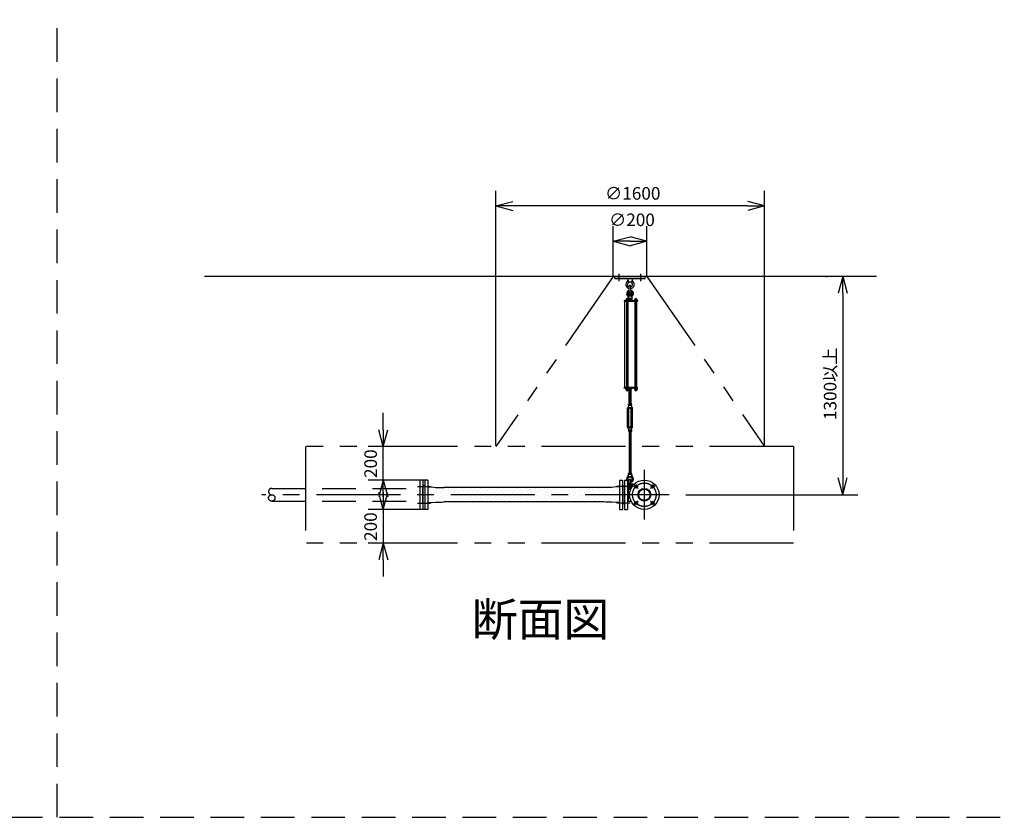
# Model space of a CAD drawing. Extents: x 207 to 40700, y 0 to 27750.
# Drawn here: x 28963 to 34825, y 11875 to 16625 of the extents above; entities that cross this region are included whole.
import ezdxf
from ezdxf.enums import TextEntityAlignment as Align

# ---------------------------------------------------------------- set-up
doc = ezdxf.new("R2010")
doc.units = 0
doc.header["$LTSCALE"] = 400
for name, pattern in [('CENTER', [2, 1.25, -0.25, 0.25, -0.25]), ('DASHED', [0.75, 0.5, -0.25]), ('PHANTOM', [2.5, 1.25, -0.25, 0.25, -0.25, 0.25, -0.25])]:
    doc.linetypes.add(name, pattern=pattern)
doc.layers.get('0').update_dxf_attribs({"linetype": 'CONTINUOUS'})
for name, color, linetype in [('1', 4, 'CONTINUOUS'), ('CENTER', 1, 'CENTER'), ('KARISEN', 5, 'DASHED'), ('SCALE', 4, 'CONTINUOUS'), ('UL1', 3, 'PHANTOM')]:
    doc.layers.add(name, color=color, linetype=linetype)
doc.styles.get("Standard").update_dxf_attribs({"font": 'TXT', "bigfont": 'BIGFONT'})

msp = doc.modelspace()

# ---------------------------------------------------------------- linework, layer by layer
for p, q in [((31798.7, 15516.1), (31898.7, 15542.9)), ((33398.7, 15516.1), (33298.7, 15542.9)), ((31798.7, 15516.1), (31898.7, 15489.3)), ((31898.7, 15516.1), (31798.7, 15516.1)), ((33398.7, 15516.1), (33298.7, 15489.3)), ((33298.7, 15516.1), (33398.7, 15516.1)), ((32497.3, 15306.1), (32597.3, 15332.9)), ((32497.3, 15306.1), (32597.3, 15279.3)), ((32597.3, 15306.1), (32497.3, 15306.1)), ((32697.3, 15306.1), (32597.3, 15332.9)), ((32697.3, 15306.1), (32597.3, 15279.3)), ((32597.3, 15306.1), (32697.3, 15306.1)), ((34064.3, 15096.1), (30064.3, 15096.1)), ((33863.5, 15096.1), (33836.7, 14996.1)), ((33863.5, 15096.1), (33890.3, 14996.1)), ((33863.5, 14996.1), (33863.5, 15096.1)), ((32624.3, 14427.5), (32624.3, 14421.7)), ((32626, 14421), (32637.5, 14421)), ((32627.8, 14427.5), (32627.8, 14421.7)), ((32635.8, 14427.5), (32635.8, 14421.7)), ((32639.3, 14427.5), (32639.3, 14421.7)), ((31127.8, 14083.6), (31101, 14183.6)), ((31127.8, 14083.6), (31154.6, 14183.6)), ((31127.8, 14183.6), (31127.8, 14083.6)), ((33863.5, 13796.1), (33836.7, 13896.1)), ((33863.5, 13796.1), (33890.3, 13896.1)), ((33863.5, 13896.1), (33863.5, 13796.1)), ((31127.8, 13883.6), (31101, 13783.6)), ((31127.8, 13883.6), (31154.6, 13783.6)), ((31127.8, 13783.6), (31127.8, 13883.6)), ((31364.3, 13746.5), (31364.3, 13845.8)), ((31368.3, 13848.6), (31365.6, 13847.6)), ((31376.3, 13848.6), (31368.3, 13848.6)), ((31394.3, 13883.6), (31376.3, 13883.6)), ((31376.3, 13883.6), (31376.3, 13708.6)), ((31394.3, 13883.6), (31394.3, 13708.6)), ((31394.3, 13842.9), (31414.7, 13842.9)), ((31394.3, 13842.9), (31394.3, 13749.4)), ((31414.7, 13842.9), (31440.3, 13839.8)), ((31440.3, 13839.8), (31475.1, 13839.8)), ((31475.1, 13839.8), (31488.1, 13838.8)), ((32440.5, 13838.8), (31488.1, 13838.8)), ((32453.5, 13839.8), (32440.5, 13838.8)), ((32488.3, 13839.8), (32453.5, 13839.8)), ((32513.9, 13842.9), (32488.3, 13839.8)), ((32534.3, 13842.9), (32513.9, 13842.9)), ((32534.3, 13883.6), (32552.3, 13883.6)), ((32534.3, 13883.6), (32534.3, 13708.6)), ((32534.3, 13842.9), (32534.3, 13749.4)), ((32552.3, 13883.6), (32552.3, 13708.6)), ((32552.3, 13848.6), (32560.3, 13848.6)), ((32560.3, 13848.6), (32563, 13847.6)), ((32564.3, 13883.6), (32582.3, 13883.6)), ((32564.3, 13883.6), (32564.3, 13708.6)), ((32564.3, 13746.5), (32564.3, 13845.8)), ((32582.3, 13883.6), (32582.3, 13708.6)), ((31127.8, 13708.6), (31101, 13808.6)), ((31127.8, 13708.6), (31154.6, 13808.6)), ((31127.8, 13808.6), (31127.8, 13708.6)), ((32582.3, 13834.2), (32603.5, 13834.2)), ((32587, 13834.2), (32587, 13758)), ((31368.3, 13743.6), (31365.6, 13744.6)), ((31376.3, 13743.6), (31368.3, 13743.6)), ((31394.3, 13749.4), (31414.7, 13749.4)), ((31414.7, 13749.4), (31440.3, 13752.5)), ((31440.3, 13752.5), (31475.1, 13752.5)), ((31475.1, 13752.5), (31488.1, 13753.5)), ((32440.5, 13753.5), (31488.1, 13753.5)), ((32453.5, 13752.5), (32440.5, 13753.5)), ((32488.3, 13752.5), (32453.5, 13752.5)), ((32513.9, 13749.4), (32488.3, 13752.5)), ((32534.3, 13749.4), (32513.9, 13749.4)), ((32552.3, 13743.6), (32560.3, 13743.6)), ((32560.3, 13743.6), (32563, 13744.6)), ((32582.3, 13758), (32603.5, 13758)), ((31394.3, 13708.6), (31376.3, 13708.6)), ((32534.3, 13708.6), (32552.3, 13708.6)), ((32564.3, 13708.6), (32582.3, 13708.6)), ((31127.8, 13508.6), (31101, 13408.6)), ((31127.8, 13508.6), (31154.6, 13408.6)), ((31127.8, 13408.6), (31127.8, 13508.6))]:
    msp.add_line(p, q)
for centre, radius in [((32682.3, 13796.1), 87.5), ((32632.8, 13845.6), 9.5), ((32731.8, 13845.6), 9.5), ((32682.3, 13796.1), 38.1), ((32682.3, 13796.1), 33.9), ((32632.8, 13746.6), 9.5), ((32731.8, 13746.6), 9.5)]:
    msp.add_circle(centre, radius)
for centre, radius, start, end in [((32626, 14423.6), 2.56, 226.80306, 313.19721), ((32631.8, 14432.9), 11.9, 250.34708, 289.65293), ((32637.5, 14423.6), 2.56, 226.8028, 313.19695), ((31366.3, 13845.8), 2, 110.55605, 180), ((32562.3, 13845.8), 2, 0, 69.44395), ((31366.3, 13746.5), 2, 180, 249.44395), ((32562.3, 13746.5), 2, 290.55605, 0)]:
    msp.add_arc(centre, radius, start, end)
at = {"layer": '1'}
for p, q in [((32507.3, 15084.1), (32507.3, 15096.1)), ((32507.3, 15096.1), (32687.3, 15096.1)), ((32507.3, 15084.1), (32687.3, 15084.1)), ((32584.8, 15084.1), (32586.7, 15065.1)), ((32609.8, 15084.1), (32607.9, 15065.1)), ((32687.3, 15084.1), (32687.3, 15096.1)), ((32586.7, 15065.1), (32591.3, 15061.9)), ((32586.7, 15065.1), (32607.9, 15065.1)), ((32592.3, 15015.1), (32592.3, 15038.1)), ((32602.3, 15015.1), (32602.3, 15038.1)), ((32603.3, 15061.9), (32607.9, 15065.1)), ((32642.3, 14951.1), (32562.8, 14951.1)), ((32562.8, 14951.1), (32562.8, 14946.6)), ((32588.5, 14952.7), (32571.5, 14952.7)), ((32571.5, 14952.7), (32571.5, 14951.1)), ((32572.5, 14952.7), (32572.5, 14956.2)), ((32574.4, 14958), (32585.7, 14958)), ((32576.3, 14952.7), (32576.3, 14956.2)), ((32583.8, 14952.7), (32583.8, 14956.2)), ((32588.8, 14980.6), (32587.3, 14965.6)), ((32587.3, 14965.6), (32607.3, 14965.6)), ((32587.5, 14964.7), (32587.5, 14957.6)), ((32607.1, 14957.6), (32587.5, 14957.6)), ((32587.5, 14956.2), (32587.5, 14952.7)), ((32607.8, 14955.1), (32587.5, 14955.1)), ((32607.8, 14953.1), (32587.5, 14953.1)), ((32588.1, 14955.1), (32588.1, 14957.6)), ((32588.5, 14952.7), (32588.5, 14951.1)), ((32592.3, 14982.2), (32588.8, 14980.6)), ((32588.8, 14980.6), (32605.8, 14980.6)), ((32589.9, 14965.6), (32604.7, 14965.6)), ((32592.3, 14985.8), (32593.1, 14986.6)), ((32592.3, 14985.8), (32592.3, 14982.2)), ((32602.3, 14985.8), (32592.3, 14985.8)), ((32592.3, 14964.7), (32592.3, 14957.6)), ((32593.1, 14981.9), (32593.1, 14986.6)), ((32593.1, 14986.6), (32601.4, 14986.6)), ((32601.4, 14981.8), (32601.4, 14986.6)), ((32602.3, 14985.8), (32601.4, 14986.6)), ((32602.3, 14985.8), (32602.3, 14982.2)), ((32602.3, 14982.2), (32605.8, 14980.6)), ((32602.3, 14964.7), (32602.3, 14957.6)), ((32605.8, 14980.6), (32607.3, 14965.6)), ((32606.5, 14955.1), (32606.5, 14957.6)), ((32607.1, 14964.7), (32607.1, 14957.6)), ((32607.8, 14951.1), (32607.8, 14955.1)), ((32640.3, 14952.7), (32623.3, 14952.7)), ((32623.3, 14952.7), (32623.3, 14951.1)), ((32624.3, 14952.7), (32624.3, 14956.2)), ((32626.2, 14958), (32637.4, 14958)), ((32628, 14952.7), (32628, 14956.2)), ((32635.5, 14952.7), (32635.5, 14956.2)), ((32639.3, 14956.2), (32639.3, 14952.7)), ((32640.3, 14952.7), (32640.3, 14951.1)), ((32642.3, 14951.1), (32642.3, 14946.6)), ((32642.3, 14946.6), (32562.8, 14946.6)), ((32567, 14435.6), (32567, 14946.6)), ((32576, 14946.6), (32576, 14435.6)), ((32584, 14946.6), (32584, 14435.6)), ((32627.5, 14435.6), (32627.5, 14946.6)), ((32627.8, 14946.6), (32627.8, 14435.6)), ((32635.8, 14946.6), (32635.8, 14435.6)), ((32642.3, 14435.6), (32562.8, 14435.6)), ((32562.8, 14431.1), (32562.8, 14435.6)), ((32642.3, 14431.1), (32562.8, 14431.1)), ((32571.5, 14429.5), (32571.5, 14431.1)), ((32588.5, 14429.5), (32571.5, 14429.5)), ((32572.3, 14427.5), (32572.3, 14429.5)), ((32587.7, 14427.5), (32572.3, 14427.5)), ((32572.5, 14427.5), (32572.5, 14421.7)), ((32574.3, 14421), (32585.8, 14421)), ((32576, 14427.5), (32576, 14421.7)), ((32584, 14427.5), (32584, 14421.7)), ((32587.5, 14427.5), (32587.5, 14421.7)), ((32587.7, 14427.5), (32587.7, 14429.5)), ((32588.5, 14429.5), (32588.5, 14431.1)), ((32604.7, 14425.1), (32589.9, 14425.1)), ((32592.3, 14430.2), (32592.3, 14426)), ((32592.3, 14336.2), (32592.3, 14425.1)), ((32593.1, 14425.1), (32593.1, 14336.2)), ((32601.4, 14425.1), (32601.4, 14336.2)), ((32602.3, 14430.2), (32602.3, 14426)), ((32602.3, 14336.2), (32602.3, 14425.1)), ((32607.1, 14430.2), (32607.1, 14426)), ((32623.3, 14429.5), (32623.3, 14431.1)), ((32640.3, 14429.5), (32623.3, 14429.5)), ((32624.1, 14427.5), (32624.1, 14429.5)), ((32639.5, 14427.5), (32624.1, 14427.5)), ((32639.5, 14427.5), (32639.5, 14429.5)), ((32640.3, 14429.5), (32640.3, 14431.1)), ((32642.3, 14431.1), (32642.3, 14435.6)), ((32589.8, 14325.8), (32581.8, 14311.9)), ((32581.8, 14198.6), (32581.8, 14311.9)), ((32587.5, 14331.1), (32587.5, 14335.3)), ((32589.8, 14330.2), (32589.8, 14325.8)), ((32589.8, 14330.2), (32604.8, 14330.2)), ((32592.3, 14316.2), (32589.8, 14311.9)), ((32589.8, 14198.6), (32589.8, 14311.9)), ((32589.9, 14336.2), (32604.7, 14336.2)), ((32592.3, 14331.1), (32592.3, 14335.3)), ((32592.3, 14316.2), (32602.3, 14316.2)), ((32592.3, 14311.1), (32592.3, 14316.2)), ((32592.3, 14311.1), (32593.1, 14310.2)), ((32592.3, 14311.1), (32602.3, 14311.1)), ((32593.1, 14316.2), (32593.1, 14310.2)), ((32601.4, 14310.2), (32593.1, 14310.2)), ((32601.4, 14316.2), (32601.4, 14310.2)), ((32602.3, 14311.1), (32601.4, 14310.2)), ((32602.3, 14331.1), (32602.3, 14335.3)), ((32602.3, 14316.2), (32604.8, 14311.9)), ((32602.3, 14311.1), (32602.3, 14316.2)), ((32604.8, 14330.2), (32604.8, 14325.8)), ((32604.8, 14325.8), (32612.8, 14311.9)), ((32604.8, 14198.6), (32604.8, 14311.9)), ((32607.1, 14331.1), (32607.1, 14335.3)), ((32612.8, 14198.6), (32612.8, 14311.9)), ((32589.8, 14184.7), (32581.8, 14198.6)), ((32592.3, 14194.2), (32589.8, 14198.6)), ((32592.3, 14199.4), (32593.1, 14200.2)), ((32592.3, 14199.4), (32592.3, 14194.2)), ((32602.3, 14199.4), (32592.3, 14199.4)), ((32592.3, 14194.2), (32602.3, 14194.2)), ((32593.1, 14194.2), (32593.1, 14200.2)), ((32593.1, 14200.2), (32601.4, 14200.2)), ((32601.4, 14194.2), (32601.4, 14200.2)), ((32602.3, 14199.4), (32601.4, 14200.2)), ((32602.3, 14199.4), (32602.3, 14194.2)), ((32602.3, 14194.2), (32604.8, 14198.6)), ((32604.8, 14184.7), (32612.8, 14198.6)), ((32587.5, 14179.3), (32587.5, 14175.1)), ((32589.8, 14180.2), (32589.8, 14184.7)), ((32589.8, 14180.2), (32604.8, 14180.2)), ((32604.7, 14180.2), (32589.9, 14180.2)), ((32604.7, 14174.2), (32589.9, 14174.2)), ((32592.3, 14179.3), (32592.3, 14175.1)), ((32592.3, 14174.2), (32592.3, 13924.1)), ((32593.1, 13924.1), (32593.1, 14174.2)), ((32601.4, 13924.1), (32601.4, 14174.2)), ((32602.3, 14179.3), (32602.3, 14175.1)), ((32602.3, 14174.2), (32602.3, 13924.1)), ((32604.8, 14180.2), (32604.8, 14184.7)), ((32607.1, 14179.3), (32607.1, 14175.1)), ((32587.3, 13918.1), (32607.3, 13918.1)), ((32588.8, 13903.1), (32587.3, 13918.1)), ((32587.5, 13919), (32587.5, 13923.2)), ((32592.3, 13901.6), (32588.8, 13903.1)), ((32588.8, 13903.1), (32605.8, 13903.1)), ((32589.9, 13924.1), (32604.7, 13924.1)), ((32592.3, 13919), (32592.3, 13923.2)), ((32602.3, 13919), (32602.3, 13923.2)), ((32602.3, 13901.6), (32605.8, 13903.1)), ((32605.8, 13903.1), (32607.3, 13918.1)), ((32607.1, 13919), (32607.1, 13923.2)), ((31419.7, 13840.6), (31419.7, 13840.6)), ((32497.3, 13840.6), (32497.3, 13840.6)), ((32582.3, 13861.6), (32624.3, 13861.6)), ((32592.3, 13859.6), (32592.3, 13882.6)), ((32602.3, 13859.6), (32602.3, 13882.6)), ((32610.9, 13861.6), (32610.9, 13846.8)), ((31399.5, 13793.4), (31399.5, 13793.4)), ((31406.2, 13827.1), (31406.2, 13827.1)), ((31412.9, 13806.9), (31412.9, 13806.9)), ((31419.7, 13786.7), (31419.7, 13786.7)), ((31426.4, 13820.4), (31426.4, 13820.4)), ((31433.1, 13800.2), (31433.1, 13800.2)), ((31439.9, 13833.9), (31439.9, 13833.9)), ((31439.9, 13780), (31439.9, 13780)), ((31446.6, 13813.7), (31446.6, 13813.7)), ((31453.3, 13793.4), (31453.3, 13793.4)), ((31460.1, 13827.1), (31460.1, 13827.1)), ((31466.8, 13806.9), (31466.8, 13806.9)), ((31473.6, 13786.7), (31473.6, 13786.7)), ((31480.3, 13820.4), (31480.3, 13820.4)), ((31487, 13800.2), (31487, 13800.2)), ((31493.8, 13833.9), (31493.8, 13833.9)), ((31493.8, 13780), (31493.8, 13780)), ((31500.5, 13813.7), (31500.5, 13813.7)), ((31507.2, 13793.4), (31507.2, 13793.4)), ((31514, 13827.1), (31514, 13827.1)), ((31520.7, 13806.9), (31520.7, 13806.9)), ((31527.4, 13786.7), (31527.4, 13786.7)), ((31534.2, 13820.4), (31534.2, 13820.4)), ((31540.9, 13800.2), (31540.9, 13800.2)), ((31547.6, 13833.9), (31547.6, 13833.9)), ((31547.6, 13780), (31547.6, 13780)), ((31554.4, 13813.7), (31554.4, 13813.7)), ((31561.1, 13793.4), (31561.1, 13793.4)), ((31567.8, 13827.1), (31567.8, 13827.1)), ((31574.6, 13806.9), (31574.6, 13806.9)), ((31581.3, 13786.7), (31581.3, 13786.7)), ((31588.1, 13820.4), (31588.1, 13820.4)), ((31594.8, 13800.2), (31594.8, 13800.2)), ((31601.5, 13833.9), (31601.5, 13833.9)), ((31601.5, 13780), (31601.5, 13780)), ((31608.3, 13813.7), (31608.3, 13813.7)), ((31615, 13793.4), (31615, 13793.4)), ((31621.7, 13827.1), (31621.7, 13827.1)), ((31628.5, 13806.9), (31628.5, 13806.9)), ((31635.2, 13786.7), (31635.2, 13786.7)), ((31641.9, 13820.4), (31641.9, 13820.4)), ((31648.7, 13800.2), (31648.7, 13800.2)), ((31655.4, 13833.9), (31655.4, 13833.9)), ((31655.4, 13780), (31655.4, 13780)), ((31662.1, 13813.7), (31662.1, 13813.7)), ((31668.9, 13793.4), (31668.9, 13793.4)), ((31675.6, 13827.1), (31675.6, 13827.1)), ((31682.3, 13806.9), (31682.3, 13806.9)), ((31689.1, 13786.7), (31689.1, 13786.7)), ((31695.8, 13820.4), (31695.8, 13820.4)), ((31702.5, 13800.2), (31702.5, 13800.2)), ((31709.3, 13833.9), (31709.3, 13833.9)), ((31709.3, 13780), (31709.3, 13780)), ((31716, 13813.7), (31716, 13813.7)), ((31722.8, 13793.4), (31722.8, 13793.4)), ((31729.5, 13827.1), (31729.5, 13827.1)), ((31736.2, 13806.9), (31736.2, 13806.9)), ((31743, 13786.7), (31743, 13786.7)), ((31749.7, 13820.4), (31749.7, 13820.4)), ((31756.4, 13800.2), (31756.4, 13800.2)), ((31763.2, 13833.9), (31763.2, 13833.9)), ((31763.2, 13780), (31763.2, 13780)), ((31769.9, 13813.7), (31769.9, 13813.7)), ((31776.6, 13793.4), (31776.6, 13793.4)), ((31783.4, 13827.1), (31783.4, 13827.1)), ((31790.1, 13806.9), (31790.1, 13806.9)), ((31796.8, 13786.7), (31796.8, 13786.7)), ((31803.6, 13820.4), (31803.6, 13820.4)), ((31810.3, 13800.2), (31810.3, 13800.2)), ((31817, 13833.9), (31817, 13833.9)), ((31817, 13780), (31817, 13780)), ((31823.8, 13813.7), (31823.8, 13813.7)), ((31830.5, 13793.4), (31830.5, 13793.4)), ((31837.3, 13827.1), (31837.3, 13827.1)), ((31844, 13806.9), (31844, 13806.9)), ((31850.7, 13786.7), (31850.7, 13786.7)), ((31857.5, 13820.4), (31857.5, 13820.4)), ((31864.2, 13800.2), (31864.2, 13800.2)), ((31870.9, 13833.9), (31870.9, 13833.9)), ((31870.9, 13780), (31870.9, 13780)), ((31877.7, 13813.7), (31877.7, 13813.7)), ((31884.4, 13793.4), (31884.4, 13793.4)), ((31891.1, 13827.1), (31891.1, 13827.1)), ((31897.9, 13806.9), (31897.9, 13806.9)), ((31904.6, 13786.7), (31904.6, 13786.7)), ((31911.3, 13820.4), (31911.3, 13820.4)), ((31918.1, 13800.2), (31918.1, 13800.2)), ((31924.8, 13833.9), (31924.8, 13833.9)), ((31924.8, 13780), (31924.8, 13780)), ((31931.5, 13813.7), (31931.5, 13813.7)), ((31938.3, 13793.4), (31938.3, 13793.4)), ((31945, 13827.1), (31945, 13827.1)), ((31951.8, 13806.9), (31951.8, 13806.9)), ((31958.5, 13786.7), (31958.5, 13786.7)), ((31965.2, 13820.4), (31965.2, 13820.4)), ((31972, 13800.2), (31972, 13800.2)), ((31978.7, 13833.9), (31978.7, 13833.9)), ((31978.7, 13780), (31978.7, 13780)), ((31985.4, 13813.7), (31985.4, 13813.7)), ((31992.2, 13793.4), (31992.2, 13793.4)), ((31998.9, 13827.1), (31998.9, 13827.1)), ((32005.6, 13806.9), (32005.6, 13806.9)), ((32012.4, 13786.7), (32012.4, 13786.7)), ((32019.1, 13820.4), (32019.1, 13820.4)), ((32025.8, 13800.2), (32025.8, 13800.2)), ((32032.6, 13833.9), (32032.6, 13833.9)), ((32032.6, 13780), (32032.6, 13780)), ((32039.3, 13813.7), (32039.3, 13813.7)), ((32046, 13793.4), (32046, 13793.4)), ((32052.8, 13827.1), (32052.8, 13827.1)), ((32059.5, 13806.9), (32059.5, 13806.9)), ((32066.2, 13786.7), (32066.2, 13786.7)), ((32073, 13820.4), (32073, 13820.4)), ((32079.7, 13800.2), (32079.7, 13800.2)), ((32086.5, 13833.9), (32086.5, 13833.9)), ((32086.5, 13780), (32086.5, 13780)), ((32093.2, 13813.7), (32093.2, 13813.7)), ((32099.9, 13793.4), (32099.9, 13793.4)), ((32106.7, 13827.1), (32106.7, 13827.1)), ((32113.4, 13806.9), (32113.4, 13806.9)), ((32120.1, 13786.7), (32120.1, 13786.7)), ((32126.9, 13820.4), (32126.9, 13820.4)), ((32133.6, 13800.2), (32133.6, 13800.2)), ((32140.3, 13833.9), (32140.3, 13833.9)), ((32140.3, 13780), (32140.3, 13780)), ((32147.1, 13813.7), (32147.1, 13813.7)), ((32153.8, 13793.4), (32153.8, 13793.4)), ((32160.5, 13827.1), (32160.5, 13827.1)), ((32167.3, 13806.9), (32167.3, 13806.9)), ((32174, 13786.7), (32174, 13786.7)), ((32180.7, 13820.4), (32180.7, 13820.4)), ((32187.5, 13800.2), (32187.5, 13800.2)), ((32194.2, 13833.9), (32194.2, 13833.9)), ((32194.2, 13780), (32194.2, 13780)), ((32201, 13813.7), (32201, 13813.7)), ((32207.7, 13793.4), (32207.7, 13793.4)), ((32214.4, 13827.1), (32214.4, 13827.1)), ((32221.2, 13806.9), (32221.2, 13806.9)), ((32227.9, 13786.7), (32227.9, 13786.7)), ((32234.6, 13820.4), (32234.6, 13820.4)), ((32241.4, 13800.2), (32241.4, 13800.2)), ((32248.1, 13833.9), (32248.1, 13833.9)), ((32248.1, 13780), (32248.1, 13780)), ((32254.8, 13813.7), (32254.8, 13813.7)), ((32261.6, 13793.4), (32261.6, 13793.4)), ((32268.3, 13827.1), (32268.3, 13827.1)), ((32275, 13806.9), (32275, 13806.9)), ((32281.8, 13786.7), (32281.8, 13786.7)), ((32288.5, 13820.4), (32288.5, 13820.4)), ((32295.2, 13800.2), (32295.2, 13800.2)), ((32302, 13833.9), (32302, 13833.9)), ((32302, 13780), (32302, 13780)), ((32308.7, 13813.7), (32308.7, 13813.7)), ((32315.5, 13793.4), (32315.5, 13793.4)), ((32322.2, 13827.1), (32322.2, 13827.1)), ((32328.9, 13806.9), (32328.9, 13806.9)), ((32335.7, 13786.7), (32335.7, 13786.7)), ((32342.4, 13820.4), (32342.4, 13820.4)), ((32349.1, 13800.2), (32349.1, 13800.2)), ((32355.9, 13833.9), (32355.9, 13833.9)), ((32355.9, 13780), (32355.9, 13780)), ((32362.6, 13813.7), (32362.6, 13813.7)), ((32369.3, 13793.4), (32369.3, 13793.4)), ((32376.1, 13827.1), (32376.1, 13827.1)), ((32382.8, 13806.9), (32382.8, 13806.9)), ((32389.5, 13786.7), (32389.5, 13786.7)), ((32396.3, 13820.4), (32396.3, 13820.4)), ((32403, 13800.2), (32403, 13800.2)), ((32409.7, 13833.9), (32409.7, 13833.9)), ((32409.7, 13780), (32409.7, 13780)), ((32416.5, 13813.7), (32416.5, 13813.7)), ((32423.2, 13793.4), (32423.2, 13793.4)), ((32429.9, 13827.1), (32429.9, 13827.1)), ((32436.7, 13806.9), (32436.7, 13806.9)), ((32443.4, 13786.7), (32443.4, 13786.7)), ((32450.2, 13820.4), (32450.2, 13820.4)), ((32456.9, 13800.2), (32456.9, 13800.2)), ((32463.6, 13833.9), (32463.6, 13833.9)), ((32463.6, 13780), (32463.6, 13780)), ((32470.4, 13813.7), (32470.4, 13813.7)), ((32477.1, 13793.4), (32477.1, 13793.4)), ((32483.8, 13827.1), (32483.8, 13827.1)), ((32490.6, 13806.9), (32490.6, 13806.9)), ((32497.3, 13786.7), (32497.3, 13786.7)), ((32504, 13820.4), (32504, 13820.4)), ((32510.8, 13800.2), (32510.8, 13800.2)), ((32517.5, 13833.9), (32517.5, 13833.9)), ((32517.5, 13780), (32517.5, 13780)), ((32524.2, 13813.7), (32524.2, 13813.7)), ((32531, 13793.4), (32531, 13793.4)), ((32582.3, 13829.6), (32601.5, 13829.6)), ((31406.2, 13773.2), (31406.2, 13773.2)), ((31412.9, 13753), (31412.9, 13753)), ((31426.4, 13766.5), (31426.4, 13766.5)), ((31446.6, 13759.8), (31446.6, 13759.8)), ((31460.1, 13773.2), (31460.1, 13773.2)), ((31466.8, 13753), (31466.8, 13753)), ((31480.3, 13766.5), (31480.3, 13766.5)), ((31500.5, 13759.8), (31500.5, 13759.8)), ((31514, 13773.2), (31514, 13773.2)), ((31534.2, 13766.5), (31534.2, 13766.5)), ((31554.4, 13759.8), (31554.4, 13759.8)), ((31567.8, 13773.2), (31567.8, 13773.2)), ((31588.1, 13766.5), (31588.1, 13766.5)), ((31608.3, 13759.8), (31608.3, 13759.8)), ((31621.7, 13773.2), (31621.7, 13773.2)), ((31641.9, 13766.5), (31641.9, 13766.5)), ((31662.1, 13759.8), (31662.1, 13759.8)), ((31675.6, 13773.2), (31675.6, 13773.2)), ((31695.8, 13766.5), (31695.8, 13766.5)), ((31716, 13759.8), (31716, 13759.8)), ((31729.5, 13773.2), (31729.5, 13773.2)), ((31749.7, 13766.5), (31749.7, 13766.5)), ((31769.9, 13759.8), (31769.9, 13759.8)), ((31783.4, 13773.2), (31783.4, 13773.2)), ((31803.6, 13766.5), (31803.6, 13766.5)), ((31823.8, 13759.8), (31823.8, 13759.8)), ((31837.3, 13773.2), (31837.3, 13773.2)), ((31857.5, 13766.5), (31857.5, 13766.5)), ((31877.7, 13759.8), (31877.7, 13759.8)), ((31891.1, 13773.2), (31891.1, 13773.2)), ((31911.3, 13766.5), (31911.3, 13766.5)), ((31931.5, 13759.8), (31931.5, 13759.8)), ((31945, 13773.2), (31945, 13773.2)), ((31965.2, 13766.5), (31965.2, 13766.5)), ((31985.4, 13759.8), (31985.4, 13759.8)), ((31998.9, 13773.2), (31998.9, 13773.2)), ((32019.1, 13766.5), (32019.1, 13766.5)), ((32039.3, 13759.8), (32039.3, 13759.8)), ((32052.8, 13773.2), (32052.8, 13773.2)), ((32073, 13766.5), (32073, 13766.5)), ((32093.2, 13759.8), (32093.2, 13759.8)), ((32106.7, 13773.2), (32106.7, 13773.2)), ((32126.9, 13766.5), (32126.9, 13766.5)), ((32147.1, 13759.8), (32147.1, 13759.8)), ((32160.5, 13773.2), (32160.5, 13773.2)), ((32180.7, 13766.5), (32180.7, 13766.5)), ((32201, 13759.8), (32201, 13759.8)), ((32214.4, 13773.2), (32214.4, 13773.2)), ((32234.6, 13766.5), (32234.6, 13766.5)), ((32254.8, 13759.8), (32254.8, 13759.8)), ((32268.3, 13773.2), (32268.3, 13773.2)), ((32288.5, 13766.5), (32288.5, 13766.5)), ((32308.7, 13759.8), (32308.7, 13759.8)), ((32322.2, 13773.2), (32322.2, 13773.2)), ((32342.4, 13766.5), (32342.4, 13766.5)), ((32362.6, 13759.8), (32362.6, 13759.8)), ((32376.1, 13773.2), (32376.1, 13773.2)), ((32396.3, 13766.5), (32396.3, 13766.5)), ((32416.5, 13759.8), (32416.5, 13759.8)), ((32429.9, 13773.2), (32429.9, 13773.2)), ((32450.2, 13766.5), (32450.2, 13766.5)), ((32470.4, 13759.8), (32470.4, 13759.8)), ((32483.8, 13773.2), (32483.8, 13773.2)), ((32490.6, 13753), (32490.6, 13753)), ((32504, 13766.5), (32504, 13766.5)), ((32524.2, 13759.8), (32524.2, 13759.8))]:
    msp.add_line(p, q, dxfattribs=at)
for centre in [(32597.3, 15001.1), (32597.3, 13845.6)]:
    msp.add_circle(centre, 5, dxfattribs=at)
for centre, radius, start, end in [((32597.3, 15048.1), 25, 130.03357, 258.46304), ((32573.5, 15076.5), 12, 310.03357, 5.65), ((32597.3, 15048.1), 25, 281.53696, 49.95574), ((32621.1, 15076.5), 12, 174.4, 229.95574), ((32597.3, 14993.6), 20.5, 104.50095, 230.03354), ((32597.3, 15048.1), 15, 289.47122, 250.52878), ((32597.3, 15001.1), 10.5, 137.02972, 42.97028), ((32582.3, 15015.1), 10, 317.02972, 0), ((32597.3, 15038.1), 5, 0, 180), ((32612.3, 15015.1), 10, 180, 222.97028), ((32597.3, 14993.6), 20.5, 309.96646, 75.49905), ((32574.4, 14956.2), 1.88, 0.81147, 179.18853), ((32580, 14957.5), 6.5, 4.41175, 175.58825), ((32580, 14953.3), 4.73, 37.51633, 142.48367), ((32585.7, 14956.2), 1.88, 0.81147, 179.18853), ((32577.7, 14970.3), 10, 354.35, 50.03354), ((32597.3, 14993.6), 12.5, 146.95255, 33.04745), ((32589.9, 14962), 3.67, 49.10176, 130.89822), ((32597.3, 14951.2), 14.4, 69.70544, 110.29455), ((32604.7, 14962), 3.67, 49.10177, 130.89823), ((32616.9, 14970.3), 10, 129.96646, 185.65), ((32626.2, 14956.2), 1.88, 0.81147, 179.18853), ((32631.8, 14957.5), 6.5, 4.41175, 175.58825), ((32631.8, 14953.3), 4.73, 37.51633, 142.48367), ((32637.4, 14956.2), 1.88, 0.81147, 179.18853), ((32574.3, 14423.6), 2.56, 226.80306, 313.19721), ((32580, 14421.5), 6.5, 184.41175, 355.58825), ((32580, 14432.9), 11.9, 250.34708, 289.65293), ((32585.8, 14423.6), 2.56, 226.8028, 313.19695), ((32589.9, 14428.8), 3.67, 230.12784, 310.89823), ((32589.9, 14427.5), 3.67, 49.10176, 111.60962), ((32597.3, 14416.7), 14.4, 69.70544, 110.29455), ((32597.3, 14439.6), 14.4, 249.70544, 290.29455), ((32604.7, 14427.5), 3.67, 49.10178, 130.89823), ((32604.7, 14428.8), 3.67, 229.10176, 310.89822), ((32631.8, 14421.5), 6.5, 184.41175, 355.58825), ((32589.9, 14332.6), 3.67, 49.10176, 130.89822), ((32589.9, 14333.9), 3.67, 229.10178, 310.89823), ((32597.3, 14321.8), 14.4, 69.70544, 110.29455), ((32597.3, 14344.7), 14.4, 249.70544, 290.29455), ((32604.7, 14332.6), 3.67, 49.10177, 130.89823), ((32604.7, 14333.9), 3.67, 229.10176, 310.89822), ((32589.9, 14176.6), 3.67, 49.10176, 130.89822), ((32589.9, 14177.9), 3.67, 229.10177, 310.89823), ((32597.3, 14165.8), 14.4, 69.70544, 110.29455), ((32597.3, 14188.7), 14.4, 249.70544, 290.29455), ((32604.7, 14176.6), 3.67, 49.10178, 130.89823), ((32604.7, 14177.9), 3.67, 229.10176, 310.89822), ((32597.3, 13890.1), 20.5, 129.96646, 255.88302), ((32577.7, 13913.5), 10, 309.96646, 5.65), ((32597.3, 13890.1), 12.5, 293.57818, 246.42182), ((32589.9, 13920.5), 3.67, 49.10176, 130.89822), ((32589.9, 13921.8), 3.67, 229.10178, 310.89823), ((32597.3, 13909.7), 14.4, 69.70544, 110.29455), ((32597.3, 13932.5), 14.4, 249.70544, 290.29455), ((32604.7, 13920.5), 3.67, 49.10177, 130.89823), ((32604.7, 13921.8), 3.67, 229.10176, 310.89822), ((32597.3, 13890.1), 20.5, 284.11698, 50.03354), ((32616.9, 13913.5), 10, 174.35, 230.03354), ((32597.3, 13845.6), 10.5, 137.02972, 42.97028), ((32582.3, 13859.6), 10, 317.02972, 0), ((32597.3, 13882.6), 5, 0, 180), ((32612.3, 13859.6), 10, 180, 222.97028)]:
    msp.add_arc(centre, radius, start, end, dxfattribs=at)
at = {"layer": 'CENTER'}
for p, q in [((32532.3, 15069.1), (32532.3, 15111.1)), ((32662.3, 15069.1), (32662.3, 15111.1)), ((32682.3, 13943.6), (32682.3, 13648.6)), ((31331.3, 13845.6), (31409.3, 13845.6)), ((32597.3, 13845.6), (32519.3, 13845.6)), ((32578, 13845.6), (32616.5, 13845.6)), ((32597.3, 13866.6), (32597.3, 13824.6)), ((32620.4, 13858), (32645.2, 13833.3)), ((32744.2, 13858), (32719.4, 13833.3)), ((32829.8, 13796.1), (30404.3, 13796.1)), ((31331.3, 13746.6), (31409.3, 13746.6)), ((32597.3, 13746.6), (32519.3, 13746.6)), ((32620.4, 13734.3), (32645.2, 13759)), ((32744.2, 13734.3), (32719.4, 13759))]:
    msp.add_line(p, q, dxfattribs=at)
msp.add_circle((32682.3, 13796.1), 70, dxfattribs=at)
at = {"layer": 'KARISEN'}
for p, q in [((29185.7, 11875), (29185.7, 23750)), ((31364.3, 13883.6), (31346.3, 13883.6)), ((31346.3, 13883.6), (31346.3, 13708.6)), ((31364.3, 13883.6), (31364.3, 13708.6)), ((30464.3, 13834.3), (31346.3, 13834.3)), ((30464.3, 13758), (31346.3, 13758)), ((31364.3, 13708.6), (31346.3, 13708.6)), ((400, 11875), (40700, 11875))]:
    msp.add_line(p, q, dxfattribs=at)
msp.add_circle((30464.3, 13777.1), 19.1, dxfattribs=at)
msp.add_arc((30464.3, 13815.2), 19.1, 90, 270, dxfattribs=at)
at = {"layer": 'SCALE'}
for p, q in [((31798.7, 14088.6), (31798.7, 15606.1)), ((33398.7, 14088.6), (33398.7, 15606.1)), ((33298.7, 15516.1), (31898.7, 15516.1)), ((32497.3, 15101.1), (32497.3, 15396.1)), ((32697.3, 15101.1), (32697.3, 15396.1)), ((33763.5, 15096.1), (33773.5, 15096.1)), ((33863.5, 14996.1), (33863.5, 13896.1)), ((31127.8, 14183.6), (31127.8, 14283.6)), ((31389.3, 14083.6), (31037.8, 14083.6)), ((31127.8, 13883.6), (31127.8, 14083.6)), ((31127.8, 13808.6), (31127.8, 13908.6)), ((31389.3, 13883.6), (31037.8, 13883.6)), ((31127.8, 13783.6), (31127.8, 13683.6)), ((32929.8, 13796.1), (33953.5, 13796.1)), ((31389.3, 13708.6), (31037.8, 13708.6)), ((31127.8, 13708.6), (31127.8, 13508.6)), ((31389.3, 13508.6), (31037.8, 13508.6)), ((31127.8, 13408.6), (31127.8, 13308.6))]:
    msp.add_line(p, q, dxfattribs=at)
at = {"layer": 'UL1'}
for p, q in [((32497.3, 15096.1), (31798.7, 14083.6)), ((32697.3, 15096.1), (33398.7, 14083.6)), ((33570.3, 14083.6), (30664.3, 14083.6)), ((30664.3, 14083.6), (30664.3, 13508.6)), ((33570.3, 14083.6), (33570.3, 13508.6)), ((33570.3, 13508.6), (30664.3, 13508.6))]:
    msp.add_line(p, q, dxfattribs=at)

# ---------------------------------------------------------------- texts
at = {"layer": 'SCALE'}
for s, p in [('∅1600', (32448.7, 15553.6)), ('∅200', (32472.3, 15396.1))]:
    msp.add_text(s, height=75, dxfattribs=at).set_placement(p)
for s, p in [('1300以上', (33826, 14241.1)), ('200', (31090.3, 13896.1)), ('200', (31090.3, 13521.1))]:
    msp.add_text(s, height=75, rotation=90, dxfattribs=at).set_placement(p)
msp.add_text('断面図', height=200, dxfattribs=at).set_placement((32064.3, 13028), align=Align.MIDDLE)

doc.saveas('drawing.dxf')
